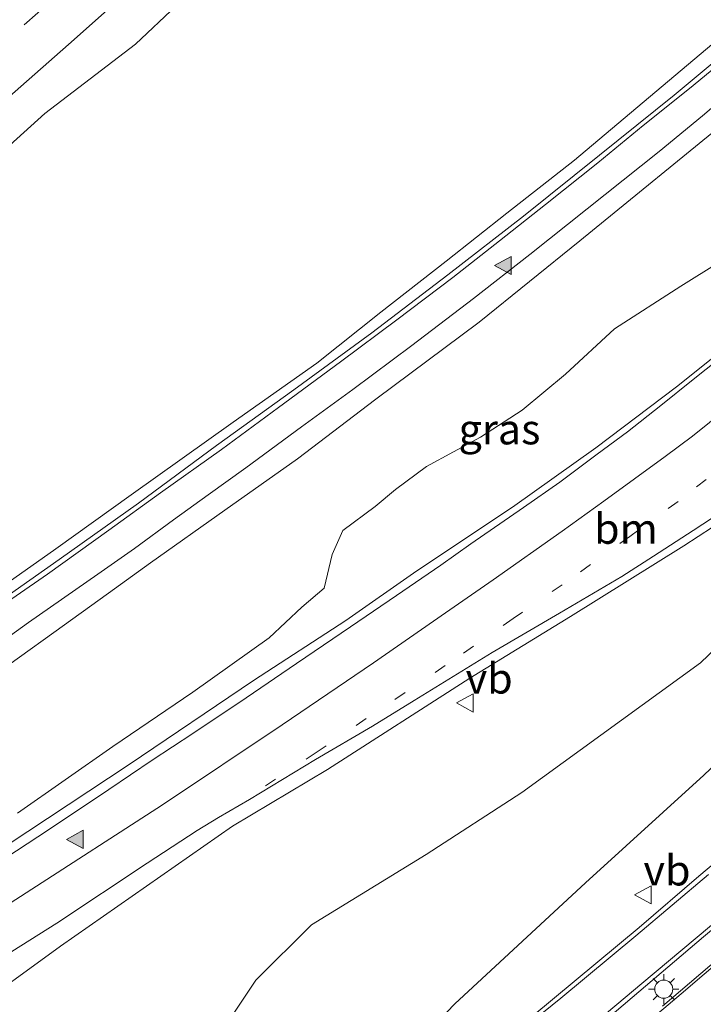
# Model space of a CAD drawing. Units: metres. Extents: x 43864 to 50003, y 418749 to 423596.
# Drawn here: x 49047 to 49104, y 420275 to 420356 of the extents above; entities that cross this region are included whole.
import ezdxf
from ezdxf.enums import TextEntityAlignment as Align

# ---------------------------------------------------------------- set-up
doc = ezdxf.new("R2010")
doc.units = ezdxf.units.M
doc.linetypes.add('VW-1-3_STREEP', pattern=[4, 1, -3])
doc.linetypes.add('VW-3-9_STREEP', pattern=[12, 3, -9])
doc.layers.get('0').update_dxf_attribs({"lineweight": 25})
for name, color, linetype, lineweight in [('B-ME-AL-OVERIG-L-B1', 7, 'Continuous', 18), ('B-ME-GW-KRUINLIJN-L-B1', 93, 'Continuous', 18), ('B-ME-GW-TEENLIJN-L-B1', 93, 'Continuous', 18), ('B-ME-IE-GRASLAND-GV-B6', 93, 'Continuous', 18), ('B-ME-IE-MEUBILAIR_WEGMEUBILAIR-LICHTMAST-S-B1', 8, 'Continuous', 18), ('B-ME-OB-BEKLEDING-GV-B6', 253, 'Continuous', 18), ('B-ME-VH-VERH_SOORT-BITUMEN-GV-B6', 8, 'IE-TERREINAFSCHEIDING-NATUURLIJK-HOUTWAL', 18), ('B-ME-VW-MARKERING-13STREEP-045-L-B1', 255, 'VW-1-3_STREEP', 18), ('B-ME-VW-MARKERING-39STREEP-015-L-B1', 255, 'VW-3-9_STREEP', 18), ('B-ME-VW-MARKERING-STREEP-015-L-B1', 7, 'Continuous', 18), ('B-ME-VW-MARKERING-VLAKMARK-S-B1', 7, 'Continuous', 18), ('B-ME-VW-MEUBILAIR_WEGMEUBILAIR-VERKEERSBORD-S-B1', 8, 'Continuous', 18)]:
    doc.layers.add(name, color=color, linetype=linetype, lineweight=lineweight)
doc.styles.add('NLCS-ISO', font='NLCS-ISO.TTF')
doc.linetypes.add('IE-TERREINAFSCHEIDING-NATUURLIJK-HOUTWAL', pattern='A,7,-1.5,[67,NLCS.SHX,S=0.75,R=45,X=0,Y=0],-1.5,7,-1.5,[70,NLCS.SHX,S=0.75,R=0,X=0,Y=0],-1.5', length=20)

# ---------------------------------------------------------------- blocks, each defined once
blk = doc.blocks.new('verkeersbord')
for p, q in [((0, 0.75), (-0.75, -0.625)), ((0.75, -0.625), (0, 0.75)), ((-0.75, -0.625), (0.75, -0.625))]:
    blk.add_line(p, q)
blk = doc.blocks.new('verfsymbol')
for color in [252, 253]:
    blk.add_hatch(color=color).paths.add_polyline_path([(0.75, -0.625), (0, 0.75), (-0.75, -0.625)])
blk.add_lwpolyline([(0.75, -0.625), (0, 0.75), (-0.75, -0.625)], close=True)
blk = doc.blocks.new('lantaarnpaal')
for p, q in [((-0.884, 0.884), (-0.53, 0.53)), ((0, 0.75), (0, 1.25)), ((0.53, 0.53), (0.884, 0.884)), ((-0.75, 0), (-1.25, 0)), ((0.75, 0), (1.25, 0)), ((-0.53, -0.53), (-0.884, -0.884)), ((0, -0.75), (0, -1.25)), ((0.53, -0.53), (0.884, -0.884))]:
    blk.add_line(p, q)
blk.add_circle((0, 0), 0.75)

msp = doc.modelspace()

# ---------------------------------------------------------------- linework, layer by layer
at = {"layer": 'B-ME-AL-OVERIG-L-B1'}
msp.add_polyline3d([(49043.851, 420307.116, 11.015), (49050.395, 420311.717, 11.006), (49056.957, 420316.367, 10.988), (49063.407, 420321.131, 10.937), (49069.774, 420325.73, 10.982), (49076.223, 420330.441, 11.024), (49082.497, 420335.225, 11.063), (49088.752, 420340.078, 11.042), (49095.02, 420345.126, 11.039), (49101.2, 420350.091, 11.015), (49107.456, 420355.3, 10.994), (49113.517, 420360.538, 11.012), (49119.502, 420365.814, 11.015), (49126.321, 420371.96, 11.024), (49134.565, 420379.472, 10.975)], dxfattribs=at)
at = {"layer": 'B-ME-GW-KRUINLIJN-L-B1'}
msp.add_polyline3d([(49133.893, 420330.584, 6.518), (49124.189, 420322.112, 6.71), (49118.386, 420316.373, 6.716), (49112.087, 420311.522, 6.71), (49103.379, 420303.177, 6.722), (49088.619, 420292.457, 6.797), (49080.712, 420287.329, 6.698), (49071.246, 420281.51, 6.83), (49066.65, 420276.949, 6.824), (49062.948, 420271.408, 6.767), (49058.898, 420265.698, 7.13), (49056.185, 420259.654, 6.878)], dxfattribs=at)
at = {"layer": 'B-ME-GW-TEENLIJN-L-B1'}
msp.add_polyline3d([(49041.215, 420238.421, 5.918), (49053.07, 420247.299, 5.933), (49061.887, 420254.997, 5.894), (49072.259, 420263.714, 5.906), (49083.081, 420274.975, 5.942), (49093.888, 420284.995, 5.972), (49103.65, 420293.89, 6.038), (49110.894, 420300.762, 5.975), (49115.731, 420306.38, 6.173)], dxfattribs=at)
at = {"layer": 'B-ME-IE-GRASLAND-GV-B6'}
for points in [[(49138.744, 420359.339, 6.527), (49133.694, 420354.775, 6.503), (49126.043, 420347.709, 6.548), (49119.924, 420341.931, 6.632), (49112.986, 420335.794, 6.659), (49106.746, 420330.238, 6.743), (49101.386, 420325.99, 6.755), (49094.737, 420320.946, 6.707), (49087.839, 420316.046, 6.74), (49079.942, 420310.776, 6.794), (49074.083, 420306.656, 6.833), (49066.442, 420301.707, 6.836), (49056.198, 420294.751, 6.923), (49046.107, 420288.109, 6.98)], [(49046.973, 420290.755, 7.037), (49054.825, 420296.259, 7.136), (49061.433, 420300.732, 7.217), (49067.737, 420305.233, 7.22), (49070.445, 420307.756, 7.427), (49072.299, 420309.339, 7.442), (49072.955, 420312.127, 7.847), (49073.834, 420314.101, 8.27), (49076.512, 420316.089, 8.384), (49078.183, 420317.489, 8.504), (49080.738, 420319.397, 8.492), (49085.215, 420321.822, 8.12), (49088.641, 420324.062, 8.156), (49092.224, 420327.03, 8.135), (49096.267, 420330.78, 8.195), (49101.762, 420334.3, 7.988), (49104.971, 420336.313, 7.955)], [(49072.259, 420263.714, 5.906), (49083.081, 420274.975, 5.942), (49093.888, 420284.995, 5.972), (49103.65, 420293.89, 6.038), (49110.894, 420300.762, 5.975), (49115.731, 420306.38, 6.173), (49115.831, 420305.605, 6.14), (49116.471, 420305, 6.14), (49117.192, 420304.436, 6.14), (49117.925, 420304.665, 6.14), (49121.143, 420306.276, 6.179), (49125.812, 420310.874, 6.161), (49130.34, 420315.113, 6.098), (49137.233, 420321.378, 6.074), (49141.361, 420325.322, 6.074), (49145.361, 420328.586, 6.104), (49147.317, 420330.325, 6.059), (49148.64, 420332.593, 6.068), (49149.401, 420334.214, 6.065), (49149.248, 420335.584, 6.017), (49148.565, 420336.457, 6.02), (49147.679, 420336.668, 5.993), (49146.847, 420336.076, 5.945)], [(49146.847, 420336.076, 5.945), (49145.781, 420334.652, 5.99), (49140.972, 420329.739, 6.071), (49133.827, 420322.474, 6.098), (49125.746, 420315.096, 6.152), (49118.317, 420308.854, 6.194), (49123.15, 420315.177, 6.152), (49129.829, 420323.42, 6.299), (49133.893, 420330.584, 6.518), (49124.189, 420322.112, 6.71), (49118.386, 420316.373, 6.716), (49112.087, 420311.522, 6.71), (49103.379, 420303.177, 6.722), (49088.619, 420292.457, 6.797), (49080.712, 420287.329, 6.698), (49071.246, 420281.51, 6.83), (49066.65, 420276.949, 6.824), (49062.948, 420271.408, 6.767), (49058.898, 420265.698, 7.13), (49056.185, 420259.654, 6.878), (49055.386, 420257.657, 6.941), (49053.511, 420254.468, 6.812), (49049.691, 420250.661, 6.695), (49041.874, 420244.916, 6.719)], [(49041.874, 420244.916, 6.719), (49049.691, 420250.661, 6.695), (49053.511, 420254.468, 6.812), (49055.386, 420257.657, 6.941), (49056.185, 420259.654, 6.878), (49058.898, 420265.698, 7.13), (49062.948, 420271.408, 6.767), (49066.65, 420276.949, 6.824), (49071.246, 420281.51, 6.83), (49080.712, 420287.329, 6.698), (49088.619, 420292.457, 6.797), (49103.379, 420303.177, 6.722), (49112.087, 420311.522, 6.71), (49118.386, 420316.373, 6.716), (49124.189, 420322.112, 6.71), (49133.893, 420330.584, 6.518), (49129.829, 420323.42, 6.299), (49123.15, 420315.177, 6.152), (49118.317, 420308.854, 6.194)], [(49042.706, 420274.065, 7.085), (49050.514, 420279.752, 6.998), (49064.722, 420289.664, 6.944), (49072.558, 420294.35, 6.992), (49084.317, 420301.909, 6.983), (49092.632, 420307.004, 7.019), (49102.003, 420312.828, 6.779), (49105.542, 420315.158, 6.713)], [(49095.896, 420273.935, 6.342), (49103.627, 420280.532, 6.42), (49109.564, 420285.49, 6.408), (49115.299, 420290.335, 6.351), (49119.203, 420293.638, 6.342), (49122.869, 420296.996, 6.309), (49129.079, 420302.434, 6.3), (49133.107, 420305.981, 6.318), (49139.238, 420311.582, 6.321), (49142.587, 420314.615, 6.333), (49143.059, 420314.741, 6.483), (49144.591, 420313.928, 6.495), (49144.181, 420313.306, 6.426), (49139.731, 420309.201, 6.429), (49133.922, 420304.05, 6.399), (49128.836, 420299.525, 6.39), (49123.188, 420294.575, 6.42), (49117.92, 420290.001, 6.429), (49111.092, 420284.072, 6.444), (49105.624, 420279.394, 6.435), (49100.223, 420274.78, 6.417)], [(49118.317, 420308.854, 6.194), (49115.731, 420306.38, 6.173), (49110.894, 420300.762, 5.975), (49103.65, 420293.89, 6.038), (49093.888, 420284.995, 5.972), (49083.081, 420274.975, 5.942), (49072.259, 420263.714, 5.906), (49061.887, 420254.997, 5.894), (49053.07, 420247.299, 5.933), (49041.215, 420238.421, 5.918)], [(49109.079, 420290.433, 6.194), (49103.227, 420285.526, 6.215), (49098.309, 420281.297, 6.215), (49089.53, 420273.992, 6.203)]]:
    msp.add_polyline3d(points, dxfattribs=at)
at = {"layer": 'B-ME-OB-BEKLEDING-GV-B6'}
for points in [[(49041.367, 420341.501, 6.032), (49049.222, 420348.569, 5.93), (49056.722, 420354.301, 5.852), (49063.477, 420360.726, 5.726), (49070.145, 420366.521, 5.714), (49077.298, 420372.947, 5.516), (49089.413, 420383.585, 5.48), (49102.628, 420395.449, 5.557)], [(49102.628, 420395.449, 5.557), (49133.643, 420379.933, 10.981), (49122.96, 420369.878, 10.877), (49111.776, 420360.579, 10.889), (49103.271, 420353.386, 10.919), (49092.974, 420344.707, 10.958), (49087.384, 420340.34, 10.955), (49082.376, 420336.362, 10.949), (49076.968, 420332.149, 11.006), (49071.679, 420327.93, 10.982), (49064.771, 420323.053, 10.985), (49056.361, 420317.045, 10.931), (49050.115, 420312.596, 10.925), (49043.35, 420307.811, 10.895)], [(49044.269, 420301.593, 10.868), (49049.962, 420305.677, 10.874), (49054.476, 420308.916, 10.871), (49057.956, 420311.44, 10.838), (49064.099, 420315.79, 10.826), (49070.085, 420320.028, 10.865), (49076.551, 420324.95, 10.865), (49085.088, 420331.322, 10.721), (49093.413, 420338.059, 10.766), (49106.097, 420348.421, 10.769), (49119.266, 420359.55, 10.814), (49127.851, 420367.363, 10.859), (49138.42, 420376.303, 10.846)], [(49104.971, 420336.313, 7.955), (49101.762, 420334.3, 7.988), (49096.267, 420330.78, 8.195), (49092.224, 420327.03, 8.135), (49088.641, 420324.062, 8.156), (49085.215, 420321.822, 8.12), (49080.738, 420319.397, 8.492), (49078.183, 420317.489, 8.504), (49076.512, 420316.089, 8.384), (49073.834, 420314.101, 8.27), (49072.955, 420312.127, 7.847), (49072.299, 420309.339, 7.442), (49070.445, 420307.756, 7.427), (49067.737, 420305.233, 7.22), (49061.433, 420300.732, 7.217), (49054.825, 420296.259, 7.136), (49046.973, 420290.755, 7.037)]]:
    msp.add_polyline3d(points, dxfattribs=at)
at = {"layer": 'B-ME-VH-VERH_SOORT-BITUMEN-GV-B6'}
for points in [[(49059.068, 420412.76, 5.096), (49059.586, 420411.914, 5.119), (49067.461, 420412.22, 5.199), (49068.111, 420411.487, 5.206), (49069.902, 420411.821, 5.195), (49092.212, 420400.66, 5.482), (49095.588, 420398.971, 5.492), (49099.084, 420397.222, 5.51), (49102.628, 420395.449, 5.557), (49089.413, 420383.585, 5.48), (49077.298, 420372.947, 5.516), (49070.145, 420366.521, 5.714), (49063.477, 420360.726, 5.726), (49056.722, 420354.301, 5.852), (49049.222, 420348.569, 5.93), (49041.367, 420341.501, 6.032)], [(49046.107, 420288.109, 6.98), (49056.198, 420294.751, 6.923), (49066.442, 420301.707, 6.836), (49074.083, 420306.656, 6.833), (49079.942, 420310.776, 6.794), (49087.839, 420316.046, 6.74), (49094.737, 420320.946, 6.707), (49101.386, 420325.99, 6.755), (49106.746, 420330.238, 6.743), (49112.986, 420335.794, 6.659), (49119.924, 420341.931, 6.632), (49126.043, 420347.709, 6.548), (49133.694, 420354.775, 6.503), (49138.744, 420359.339, 6.527), (49141.651, 420361.207, 6.455), (49144.091, 420361.862, 6.422), (49146.947, 420362.373, 6.449), (49149.767, 420362.564, 6.47), (49152.251, 420362.419, 6.458), (49155.12, 420362.077, 6.413), (49157.066, 420361.628, 6.437), (49159.437, 420360.549, 6.292), (49159.654, 420359.986, 6.319), (49172.891, 420347.472, 6.241)], [(49043.35, 420307.811, 10.895), (49050.115, 420312.596, 10.925), (49056.361, 420317.045, 10.931), (49064.771, 420323.053, 10.985), (49071.679, 420327.93, 10.982), (49076.968, 420332.149, 11.006), (49082.376, 420336.362, 10.949), (49087.384, 420340.34, 10.955), (49092.974, 420344.707, 10.958), (49103.271, 420353.386, 10.919), (49111.776, 420360.579, 10.889)], [(49119.266, 420359.55, 10.814), (49106.097, 420348.421, 10.769), (49093.413, 420338.059, 10.766), (49085.088, 420331.322, 10.721), (49076.551, 420324.95, 10.865), (49070.085, 420320.028, 10.865), (49064.099, 420315.79, 10.826), (49057.956, 420311.44, 10.838), (49054.476, 420308.916, 10.871), (49049.962, 420305.677, 10.874), (49044.269, 420301.593, 10.868)], [(49105.542, 420315.158, 6.713), (49102.003, 420312.828, 6.779), (49092.632, 420307.004, 7.019), (49084.317, 420301.909, 6.983), (49072.558, 420294.35, 6.992), (49064.722, 420289.664, 6.944), (49050.514, 420279.752, 6.998), (49042.706, 420274.065, 7.085)], [(49089.53, 420273.992, 6.203), (49098.309, 420281.297, 6.215), (49103.227, 420285.526, 6.215), (49109.079, 420290.433, 6.194)], [(49103.627, 420280.532, 6.42), (49095.896, 420273.935, 6.342)], [(49100.223, 420274.78, 6.417), (49105.624, 420279.394, 6.435)]]:
    msp.add_polyline3d(points, dxfattribs=at)
at = {"layer": 'B-ME-VW-MARKERING-13STREEP-045-L-B1'}
msp.add_polyline3d([(49127.848, 420338.985, 6.506), (49124.876, 420336.329, 6.518), (49119.738, 420331.708, 6.56), (49115.993, 420328.47, 6.578), (49110.874, 420323.924, 6.719), (49106.985, 420320.802, 6.731), (49101.517, 420316.504, 6.857), (49097.537, 420313.606, 6.821), (49091.957, 420309.625, 6.92), (49087.904, 420306.82, 6.938), (49082.289, 420302.938, 6.953), (49075.772, 420298.553, 6.953), (49071.628, 420295.75, 6.971), (49065.092, 420291.469, 6.992)], dxfattribs=at)
at = {"layer": 'B-ME-VW-MARKERING-39STREEP-015-L-B1'}
msp.add_polyline3d([(49095.5884, 420398.9713, 5.4924), (49086.19, 420390.526, 5.444), (49076.656, 420381.88, 5.513), (49067.2, 420373.36, 5.573), (49057.688, 420364.913, 5.828), (49049.775, 420357.885, 5.975), (49039.367, 420348.753, 6.191)], dxfattribs=at)
at = {"layer": 'B-ME-VW-MARKERING-STREEP-015-L-B1'}
for points in [[(49045.625, 420349.38, 6.059), (49051.174, 420354.275, 6.029), (49064.006, 420365.703, 5.768), (49068.948, 420370.131, 5.684), (49074.972, 420375.492, 5.636), (49085.076, 420384.592, 5.546), (49092.321, 420391.151, 5.51), (49099.0839, 420397.222, 5.51)], [(49134.977, 420379.266, 10.993), (49129.658, 420374.479, 10.982), (49124.477, 420369.719, 10.976), (49119.809, 420365.534, 10.979), (49115.508, 420361.741, 10.982), (49110.943, 420357.742, 10.967), (49107.27, 420354.614, 10.991), (49102.463, 420350.627, 11.021), (49098.651, 420347.57, 11.009), (49094.898, 420344.488, 11.018), (49090.576, 420341.038, 10.997), (49086.775, 420338.042, 11.027), (49082.918, 420335.008, 11.024), (49078.291, 420331.512, 11.087), (49073.651, 420328.039, 11.099), (49068.533, 420324.274, 11.084), (49063.814, 420320.804, 11.081), (49058.779, 420317.213, 11.051), (49054.507, 420314.122, 11.054), (49049.436, 420310.492, 11.054), (49044.599, 420307.161, 11.09)], [(49044.581, 420304.144, 11.069), (49047.882, 420306.493, 11.084), (49053.607, 420310.508, 11.096), (49056.622, 420312.631, 11.111), (49059.835, 420314.977, 11.108), (49062.713, 420317.04, 11.105), (49065.81, 420319.277, 11.123), (49070.432, 420322.666, 11.108), (49074.67, 420325.769, 11.099), (49079.527, 420329.387, 11.114), (49084.614, 420333.276, 11.09), (49089.282, 420336.922, 11.099), (49094.011, 420340.686, 11.099), (49099.968, 420345.433, 11.06), (49103.528, 420348.374, 11.06), (49107.737, 420351.949, 11.066), (49113.171, 420356.489, 11.057), (49118.306, 420360.937, 11.099), (49121.271, 420363.558, 11.069), (49125.448, 420367.349, 11.009), (49131.524, 420372.944, 11.012), (49134.996, 420376.134, 11.033), (49137.145, 420378.181, 10.978)], [(49039.63, 420278.975, 7.178), (49047.673, 420284.152, 7.145), (49058.933, 420291.44, 7.076), (49068.828, 420298.045, 7.007), (49076.365, 420303.168, 6.914), (49082.318, 420307.297, 6.848), (49086.25, 420310.025, 6.824), (49091.942, 420314.042, 6.824), (49095.403, 420316.542, 6.818), (49100.467, 420320.224, 6.77), (49102.726, 420321.897, 6.728), (49105.511, 420324.155, 6.728), (49108.033, 420326.203, 6.752), (49111.252, 420328.931, 6.74), (49114.447, 420331.722, 6.677), (49119.416, 420336.134, 6.626), (49123.08, 420339.41, 6.59), (49125.598, 420341.73, 6.548), (49131.668, 420347.251, 6.506), (49134.952, 420350.244, 6.467)], [(49105.841, 420329.028, 6.695), (49102.778, 420326.581, 6.695), (49100.085, 420324.431, 6.701), (49097.334, 420322.266, 6.785), (49094.839, 420320.407, 6.824), (49091.751, 420318.112, 6.854), (49088.763, 420316.013, 6.851), (49084.391, 420313.005, 6.848), (49081.932, 420311.248, 6.869), (49078.265, 420308.74, 6.896), (49074.473, 420306.155, 6.908), (49070.008, 420303.125, 6.917), (49065.841, 420300.273, 6.938), (49061.455, 420297.332, 6.971), (49058.088, 420295.125, 6.986), (49054.495, 420292.69, 7.013), (49049.535, 420289.373, 7.067), (49045.991, 420287.048, 7.112)], [(49105.237, 420315.736, 6.887), (49102.781, 420314.1, 6.92), (49099.495, 420311.99, 6.947), (49096.878, 420310.31, 6.959), (49091.724, 420307.279, 6.971), (49086.179, 420304.03, 7.019), (49079.735, 420300.044, 7.064), (49076.296, 420297.946, 7.058), (49071.565, 420295.178, 7.046), (49066.135, 420291.871, 7.094), (49063.556, 420290.375, 7.037), (49061.791, 420289.297, 7.028), (49057.674, 420286.598, 7.034), (49050.202, 420281.656, 7.115), (49045.755, 420278.836, 7.181)], [(49085.983, 420270.699, 6.149), (49091.837, 420275.438, 6.167), (49098.043, 420280.595, 6.185), (49104.041, 420285.671, 6.2)], [(49090.728, 420266.482, 6.519), (49101.773, 420275.82, 6.523), (49112.799, 420285.224, 6.517)], [(49106.308, 420283.203, 6.306), (49098.522, 420276.675, 6.231), (49094.246, 420273.067, 6.261)]]:
    msp.add_polyline3d(points, dxfattribs=at)

# ---------------------------------------------------------------- block references
at = {"layer": 'B-ME-IE-MEUBILAIR_WEGMEUBILAIR-LICHTMAST-S-B1', "rotation": 90}
msp.add_blockref('lantaarnpaal', (49100.339, 420276.196, 6.413), dxfattribs=at)
at = {"layer": 'B-ME-VW-MARKERING-VLAKMARK-S-B1', "rotation": 90}
for p in [(49087.115, 420336.008, 10.94), (49051.762, 420288.573, 7.136)]:
    msp.add_blockref('verfsymbol', p, dxfattribs=at)
at = {"layer": 'B-ME-VW-MEUBILAIR_WEGMEUBILAIR-VERKEERSBORD-S-B1', "rotation": 90}
for p in [(49083.979, 420299.848, 7.037), (49098.664, 420283.986, 6.143)]:
    msp.add_blockref('verkeersbord', p, dxfattribs=at)

# ---------------------------------------------------------------- texts
at = {"layer": 'B-ME-IE-GRASLAND-GV-B6', "ltscale": 0.2, "style": 'NLCS-ISO'}
msp.add_text('gras', height=2.5, dxfattribs=at).set_placement((49086.773, 420322.476), align=Align.MIDDLE_CENTER)
at = {"layer": 'B-ME-VW-MARKERING-13STREEP-045-L-B1', "ltscale": 0.2, "style": 'NLCS-ISO'}
msp.add_text('bm', height=2.5, dxfattribs=at).set_placement((49097.2163, 420314.2567), align=Align.MIDDLE_CENTER)
at = {"layer": 'B-ME-VW-MEUBILAIR_WEGMEUBILAIR-VERKEERSBORD-S-B1', "ltscale": 0.2, "style": 'NLCS-ISO'}
for p in [(49083.979, 420299.848, 7.037), (49098.664, 420283.986, 6.143)]:
    msp.add_text('vb', height=2.5, dxfattribs=at).set_placement(p, align=Align.BOTTOM_LEFT)

doc.saveas('drawing.dxf')
